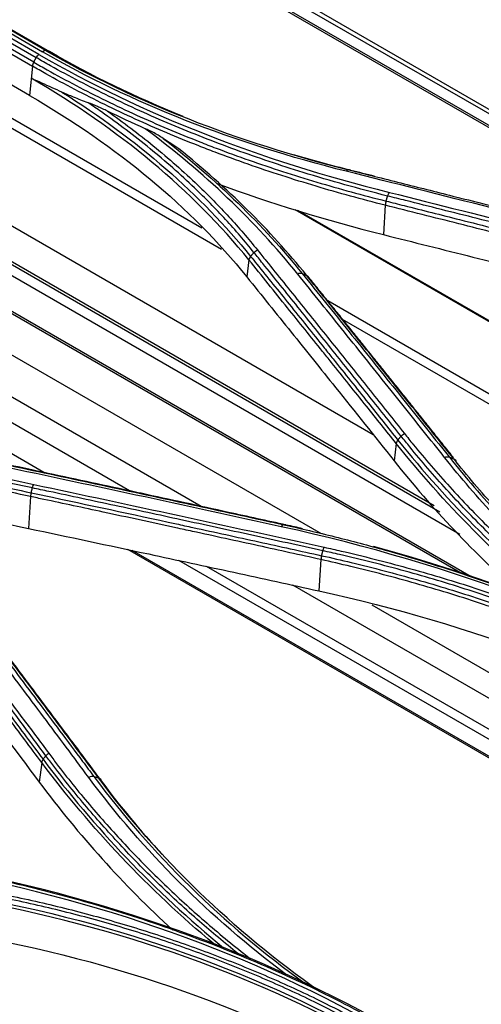
# Model space of a CAD drawing. Units: inches. Extents: x 9 to 9069, y -22 to 3466.
# Drawn here: x 2285 to 2319, y 2314 to 2387 of the extents above; entities that cross this region are included whole.
import ezdxf

# ---------------------------------------------------------------- set-up
doc = ezdxf.new("R2010")
doc.units = ezdxf.units.IN
doc.header["$MEASUREMENT"] = 0
doc.layers.add('LG-Product', color=3, linetype='Continuous')

msp = doc.modelspace()

# ---------------------------------------------------------------- linework, layer by layer
at = {"layer": 'LG-Product', "color": 3, "linetype": 'Continuous'}
for p, q in [((2286.269, 2384.194), (2255.157, 2402.157)), ((2255.418, 2402.357), (2286.531, 2384.394)), ((2286.8, 2384.473), (2255.687, 2402.436)), ((2255.935, 2402.364), (2287.048, 2384.401)), ((2285.882, 2383.623), (2254.769, 2401.586)), ((2254.959, 2401.923), (2286.071, 2383.96)), ((2254.673, 2401.297), (2285.786, 2383.334)), ((2293.229, 2394.093), (2338.478, 2367.968)), ((2341.872, 2366.87), (2293.934, 2394.547)), ((2294.208, 2394.724), (2343.449, 2366.294)), ((2337.908, 2368.131), (2293.101, 2394)), ((2285.569, 2381.174), (2272.249, 2388.864)), ((2285.786, 2383.334), (2285.569, 2381.174)), ((2299.725, 2369.814), (2277.342, 2382.737)), ((2298.274, 2371.386), (2277.892, 2383.153)), ((2310.913, 2356.163), (2272.109, 2378.566)), ((2315.827, 2350.454), (2270.02, 2376.901)), ((2315.403, 2350.926), (2270.182, 2377.035)), ((2317.281, 2348.825), (2269.446, 2376.442)), ((2317.467, 2345.916), (2267.407, 2374.819)), ((2318.125, 2345.694), (2267.52, 2374.911)), ((2307.091, 2348.858), (2265.184, 2373.054)), ((2311.8, 2373.078), (2311.662, 2370.913)), ((2359.054, 2341.63), (2305.156, 2372.749)), ((2361.62, 2340.21), (2305.36, 2372.692)), ((2298.216, 2350.888), (2262.991, 2371.225)), ((2292.948, 2352.033), (2261.97, 2369.919)), ((2301.751, 2369.045), (2301.591, 2367.799)), ((2286.627, 2353.388), (2261.08, 2368.138)), ((2356.085, 2338.008), (2307.55, 2366.031)), ((2356.883, 2336.814), (2308.647, 2364.663)), ((2312.605, 2355.519), (2312.442, 2354.246)), ((2285.654, 2351.608), (2285.502, 2349.256)), ((2338.888, 2321.109), (2292.823, 2347.705)), ((2339.081, 2321.116), (2293.145, 2347.637)), ((2307.057, 2346.965), (2306.909, 2344.659)), ((2339.654, 2322.035), (2296.59, 2346.898)), ((2340.852, 2322.082), (2298.625, 2346.461)), ((2341.484, 2324.011), (2304.994, 2345.079)), ((2344.56, 2324.131), (2310.833, 2343.603)), ((2286.47, 2332.014), (2286.286, 2330.569))]:
    msp.add_line(p, q, dxfattribs=at)
for points, degree in [([(2312.054, 2415.503), (2330.125, 2405.069), (2348.196, 2394.636), (2366.268, 2384.202)], 3), ([(2311.73, 2399.573), (2318.24, 2395.815), (2323.589, 2391.502), (2327.751, 2386.608)], 3), ([(2285.882, 2383.623), (2286.071, 2383.96)], 1), ([(2286.071, 2383.96), (2286.124, 2384.053), (2286.194, 2384.137), (2286.269, 2384.194)], 3), ([(2286.269, 2384.194), (2293.881, 2379.792), (2302.49, 2376.426), (2312.095, 2374.028)], 3), ([(2286.8, 2384.473), (2286.724, 2384.495), (2286.625, 2384.466), (2286.531, 2384.394)], 3), ([(2308.923, 2375.58), (2300.662, 2377.638), (2293.073, 2380.606), (2286.531, 2384.394)], 3), ([(2287.048, 2384.401), (2286.8, 2384.473)], 1), ([(2286.8, 2384.473), (2293.31, 2380.703), (2300.875, 2377.742), (2309.096, 2375.691)], 3), ([(2296.896, 2379.631), (2293.409, 2381.034), (2290.113, 2382.627), (2287.048, 2384.401)], 3), ([(2285.882, 2383.623), (2285.829, 2383.529), (2285.795, 2383.426), (2285.786, 2383.334)], 3), ([(2301.751, 2369.045), (2297.613, 2374.165), (2292.173, 2378.688), (2285.696, 2382.438)], 3), ([(2285.569, 2381.174), (2292.084, 2377.413), (2297.432, 2372.963), (2301.591, 2367.799)], 3), ([(2287.967, 2381.416), (2293.511, 2377.94), (2298.199, 2373.857), (2301.874, 2369.309)], 3), ([(2294.104, 2378.724), (2293.166, 2379.141), (2292.24, 2379.571), (2291.328, 2380.013)], 3), ([(2305.341, 2368.011), (2302.212, 2371.904), (2298.445, 2375.488), (2294.104, 2378.724)], 3), ([(2295.429, 2378.004), (2299.354, 2374.965), (2302.789, 2371.631), (2305.68, 2368.038)], 3), ([(2305.988, 2367.924), (2303.298, 2371.26), (2300.159, 2374.363), (2296.58, 2377.227)], 3), ([(2309.263, 2375.65), (2307.833, 2376.007), (2306.422, 2376.391), (2305.034, 2376.803)], 3), ([(2309.096, 2375.691), (2309.045, 2375.704), (2308.982, 2375.663), (2308.923, 2375.58)], 3), ([(2330.34, 2370.151), (2323.2, 2371.985), (2316.061, 2373.795), (2308.923, 2375.58)], 3), ([(2309.263, 2375.65), (2309.096, 2375.691)], 1), ([(2311.022, 2375.208), (2310.436, 2375.355), (2309.85, 2375.503), (2309.263, 2375.65)], 3), ([(2299.414, 2374.69), (2303.304, 2373.237), (2307.388, 2371.979), (2311.662, 2370.913)], 3), ([(2311.859, 2373.388), (2311.971, 2373.76)], 1), ([(2311.971, 2373.76), (2312.003, 2373.864), (2312.047, 2373.96), (2312.095, 2374.028)], 3), ([(2312.095, 2374.028), (2319.233, 2372.24), (2326.372, 2370.427), (2333.511, 2368.591)], 3), ([(2311.859, 2373.388), (2311.825, 2373.285), (2311.804, 2373.174), (2311.8, 2373.078)], 3), ([(2301.874, 2369.309), (2302.119, 2369.598)], 1), ([(2302.119, 2369.598), (2302.186, 2369.678), (2302.276, 2369.745), (2302.37, 2369.786)], 3), ([(2301.874, 2369.309), (2301.808, 2369.228), (2301.764, 2369.134), (2301.751, 2369.045)], 3), ([(2305.68, 2368.038), (2305.586, 2368.074), (2305.46, 2368.063), (2305.341, 2368.011)], 3), ([(2305.68, 2368.038), (2305.988, 2367.924)], 1), ([(2305.988, 2367.924), (2306.082, 2367.889), (2306.144, 2367.809), (2306.156, 2367.708)], 3), ([(2316.819, 2354.483), (2311.462, 2361.205), (2306.101, 2367.836)], 2), ([(2260.059, 2362.099), (2267.621, 2357.723), (2276.369, 2354.508), (2285.886, 2352.501)], 3), ([(2312.725, 2355.778), (2312.661, 2355.698), (2312.618, 2355.606), (2312.605, 2355.519)], 3), ([(2312.725, 2355.778), (2312.964, 2356.063)], 1), ([(2312.725, 2355.778), (2316.409, 2351.165), (2320.743, 2346.813), (2325.679, 2342.861)], 3), ([(2312.964, 2356.063), (2313.03, 2356.142), (2313.118, 2356.209), (2313.21, 2356.251)], 3), ([(2324.784, 2343.236), (2320.169, 2347.019), (2316.095, 2351.153), (2312.605, 2355.519)], 3), ([(2312.442, 2354.246), (2315.237, 2350.732), (2318.375, 2347.413), (2321.854, 2344.302)], 3), ([(2316.524, 2354.508), (2316.427, 2354.542), (2316.299, 2354.529), (2316.179, 2354.474)], 3), ([(2316.524, 2354.508), (2316.836, 2354.398)], 1), ([(2316.836, 2354.398), (2316.932, 2354.364), (2316.995, 2354.284), (2317.006, 2354.182)], 3), ([(2304.129, 2349.389), (2296.987, 2350.96), (2289.847, 2352.499), (2282.711, 2354.006)], 3), ([(2272.87, 2352.769), (2276.878, 2351.35), (2281.09, 2350.182), (2285.502, 2349.256)], 3), ([(2285.699, 2351.89), (2285.786, 2352.244)], 1), ([(2285.786, 2352.244), (2285.81, 2352.34), (2285.845, 2352.43), (2285.886, 2352.501)], 3), ([(2285.886, 2352.501), (2293.022, 2350.99), (2300.161, 2349.446), (2307.303, 2347.872)], 3), ([(2285.699, 2351.89), (2285.672, 2351.795), (2285.656, 2351.695), (2285.654, 2351.608)], 3), ([(2304.315, 2349.533), (2304.258, 2349.54), (2304.188, 2349.486), (2304.129, 2349.389)], 3), ([(2338.475, 2336.335), (2328.343, 2342.194), (2316.888, 2346.589), (2304.129, 2349.389)], 3), ([(2304.499, 2349.509), (2304.315, 2349.533)], 1), ([(2305.693, 2349.24), (2305.296, 2349.332), (2304.898, 2349.421), (2304.499, 2349.509)], 3), ([(2307.198, 2347.612), (2307.223, 2347.709), (2307.26, 2347.801), (2307.303, 2347.872)], 3), ([(2339.014, 2336.372), (2330.639, 2341.213), (2321.16, 2345.132), (2310.925, 2347.926)], 3), ([(2307.105, 2347.253), (2307.076, 2347.157), (2307.06, 2347.054), (2307.057, 2346.965)], 3), ([(2307.105, 2347.253), (2307.198, 2347.612)], 1), ([(2275.434, 2345.045), (2279.053, 2340.251), (2282.67, 2335.425), (2286.286, 2330.569)], 3), ([(2306.909, 2344.659), (2318.271, 2342.172), (2328.508, 2338.255), (2337.544, 2333.035)], 3), ([(2286.573, 2332.244), (2286.784, 2332.506)], 1), ([(2286.784, 2332.506), (2286.84, 2332.576), (2286.914, 2332.639), (2286.994, 2332.685)], 3), ([(2286.573, 2332.244), (2286.519, 2332.17), (2286.483, 2332.09), (2286.47, 2332.014)], 3), ([(2299.163, 2318.635), (2294.327, 2322.678), (2290.086, 2327.184), (2286.47, 2332.014)], 3), ([(2286.573, 2332.244), (2290.336, 2327.214), (2294.787, 2322.522), (2299.882, 2318.348)], 3), ([(2290.324, 2330.969), (2290.216, 2330.996), (2290.073, 2330.969), (2289.946, 2330.896)], 3), ([(2290.324, 2330.969), (2294.548, 2325.276), (2299.793, 2320.125), (2305.893, 2315.726)], 3), ([(2290.324, 2330.969), (2290.655, 2330.887)], 1), ([(2286.286, 2330.569), (2289.195, 2326.658), (2292.477, 2323.01), (2296.134, 2319.644)], 3), ([(2304.517, 2316.362), (2298.843, 2320.604), (2293.94, 2325.506), (2289.946, 2330.896)], 3), ([(2306.936, 2315.15), (2300.534, 2319.652), (2295.06, 2324.971), (2290.655, 2330.887)], 3), ([(2290.66, 2330.881), (2290.767, 2330.854), (2290.838, 2330.774), (2290.847, 2330.668)], 3), ([(2290.854, 2330.658), (2292.247, 2328.788), (2293.748, 2326.976), (2295.353, 2325.23)], 3), ([(2312.832, 2312.122), (2302.715, 2317.974), (2290.982, 2322.175), (2278.321, 2324.416)], 3), ([(2312.247, 2312.009), (2302.096, 2317.884), (2290.639, 2321.98), (2277.917, 2324.221)], 3), ([(2311.637, 2311.001), (2302.634, 2316.182), (2292.182, 2319.919), (2280.917, 2321.931)], 3), ([(2280.951, 2322.189), (2292.236, 2320.171), (2302.692, 2316.434), (2311.71, 2311.245)], 3), ([(2280.751, 2319.379), (2292.085, 2317.385), (2302.328, 2313.736), (2311.387, 2308.503)], 3)]:
    msp.add_open_spline(points, degree=degree, dxfattribs=at)
for points, knots in [([(2311.971, 2373.76), (2311.971, 2373.76), (2311.971, 2373.76), (2310.912, 2374.025), (2309.863, 2374.302), (2307.785, 2374.882), (2306.757, 2375.184), (2304.898, 2375.759), (2304.064, 2376.028), (2302.411, 2376.583), (2301.592, 2376.869), (2299.159, 2377.752), (2297.568, 2378.376), (2295.235, 2379.36), (2294.467, 2379.697), (2292.947, 2380.387), (2292.196, 2380.74), (2289.971, 2381.823), (2288.524, 2382.578), (2286.767, 2383.561), (2286.418, 2383.759), (2286.071, 2383.96), (2286.071, 2383.96), (2286.071, 2383.96)], [0, 0, 0, 0, 0.000002, 0.000002, 0.110883, 0.110883, 0.221624, 0.221624, 0.313174, 0.313174, 0.404724, 0.404724, 0.587937, 0.587937, 0.679483, 0.679483, 0.771028, 0.771028, 0.954236, 0.954236, 0.999998, 0.999998, 1, 1, 1, 1]), ([(2311.8, 2373.078), (2311.8, 2373.078), (2311.8, 2373.078), (2310.073, 2373.514), (2308.368, 2373.981), (2305.843, 2374.734), (2305.001, 2374.995), (2302.496, 2375.806), (2300.855, 2376.38), (2298.846, 2377.141), (2298.447, 2377.296), (2296.456, 2378.079), (2294.895, 2378.741), (2292.612, 2379.782), (2291.861, 2380.137), (2289.634, 2381.225), (2288.187, 2381.983), (2286.446, 2382.957), (2286.115, 2383.145), (2285.786, 2383.334), (2285.786, 2383.334), (2285.786, 2383.334)], [0, 0, 0, 0, 0.000002, 0.000002, 0.180245, 0.180245, 0.271529, 0.271529, 0.454223, 0.454223, 0.49986, 0.49986, 0.682851, 0.682851, 0.774136, 0.774136, 0.956809, 0.956809, 0.999998, 0.999998, 1, 1, 1, 1]), ([(2285.882, 2383.623), (2286.21, 2383.434), (2286.54, 2383.246), (2288.279, 2382.274), (2289.724, 2381.518), (2291.946, 2380.431), (2292.696, 2380.077), (2294.975, 2379.038), (2296.533, 2378.378), (2298.52, 2377.596), (2298.919, 2377.442), (2300.925, 2376.683), (2302.563, 2376.11), (2305.063, 2375.302), (2305.904, 2375.041), (2308.428, 2374.289), (2310.131, 2373.823), (2311.859, 2373.388), (2311.859, 2373.388), (2311.859, 2373.388)], [0, 0, 0, 0, 0.043176, 0.043176, 0.225808, 0.225808, 0.317067, 0.317067, 0.500005, 0.500005, 0.545629, 0.545629, 0.728276, 0.728276, 0.819542, 0.819542, 0.999998, 0.999998, 1, 1, 1, 1]), ([(2287.967, 2381.416), (2287.724, 2381.527), (2287.481, 2381.637), (2286.736, 2381.972), (2286.237, 2382.194), (2285.727, 2382.424), (2285.712, 2382.431), (2285.696, 2382.438)], [0, 0, 0, 0, 0.317926, 0.317926, 0.979138, 0.979138, 1, 1, 1, 1]), ([(2289.889, 2380.632), (2289.532, 2380.761), (2289.177, 2380.898), (2288.538, 2381.162), (2288.252, 2381.287), (2287.967, 2381.416)], [0, 0, 0, 0, 0.551083, 0.551083, 1, 1, 1, 1]), ([(2302.119, 2369.598), (2302.119, 2369.598), (2302.119, 2369.598), (2301.455, 2370.425), (2300.756, 2371.236), (2299.295, 2372.823), (2298.533, 2373.599), (2296.7, 2375.351), (2295.606, 2376.316), (2293.317, 2378.183), (2292.12, 2379.087), (2290.55, 2380.184), (2290.221, 2380.409), (2289.889, 2380.632)], [0, 0, 0, 0, 0.000003, 0.000003, 0.202016, 0.202016, 0.403485, 0.403485, 0.667289, 0.667289, 0.931086, 0.931086, 1, 1, 1, 1]), ([(2291.328, 2380.013), (2291.076, 2380.135), (2290.824, 2380.251), (2290.344, 2380.458), (2290.116, 2380.55), (2289.889, 2380.632)], [0, 0, 0, 0, 0.52391, 0.52391, 1, 1, 1, 1]), ([(2291.328, 2380.013), (2292.492, 2379.191), (2293.613, 2378.341), (2295.837, 2376.527), (2296.934, 2375.559), (2298.773, 2373.801), (2299.538, 2373.022), (2301.003, 2371.43), (2301.704, 2370.616), (2302.37, 2369.786)], [0, 0, 0, 0, 0.270134, 0.270134, 0.558668, 0.558668, 0.77903, 0.77903, 1, 1, 1, 1]), ([(2295.429, 2378.004), (2295.175, 2378.175), (2294.915, 2378.324), (2294.472, 2378.554), (2294.288, 2378.643), (2294.104, 2378.724)], [0, 0, 0, 0, 0.586992, 0.586992, 1, 1, 1, 1]), ([(2296.58, 2377.227), (2296.387, 2377.358), (2296.194, 2377.489), (2295.811, 2377.748), (2295.62, 2377.876), (2295.429, 2378.004)], [0, 0, 0, 0, 0.501321, 0.501321, 1, 1, 1, 1]), ([(2309.096, 2375.691), (2310.376, 2375.371), (2311.657, 2375.049), (2314.218, 2374.404), (2315.498, 2374.081), (2318.813, 2373.243), (2320.847, 2372.726), (2324.915, 2371.689), (2326.949, 2371.169), (2329.492, 2370.516), (2330.001, 2370.385), (2330.509, 2370.254)], [0, 0, 0, 0, 0.179416, 0.179416, 0.358831, 0.358831, 0.643796, 0.643796, 0.928759, 0.928759, 1, 1, 1, 1]), ([(2333.383, 2368.322), (2331.798, 2368.73), (2330.212, 2369.137), (2327.04, 2369.948), (2325.455, 2370.353), (2322.106, 2371.204), (2320.343, 2371.651), (2316.818, 2372.542), (2315.056, 2372.986), (2312.853, 2373.539), (2312.412, 2373.65), (2311.971, 2373.76)], [0, 0, 0, 0, 0.222158, 0.222158, 0.444315, 0.444315, 0.691286, 0.691286, 0.938257, 0.938257, 1, 1, 1, 1]), ([(2333.205, 2367.632), (2331.842, 2367.983), (2330.48, 2368.334), (2327.355, 2369.135), (2325.592, 2369.586), (2323.389, 2370.147), (2322.949, 2370.26), (2320.746, 2370.82), (2318.984, 2371.267), (2315.415, 2372.169), (2313.607, 2372.624), (2311.8, 2373.078)], [0, 0, 0, 0, 0.190975, 0.190975, 0.437955, 0.437955, 0.4997, 0.4997, 0.746681, 0.746681, 1, 1, 1, 1]), ([(2311.859, 2373.388), (2312.299, 2373.278), (2312.739, 2373.167), (2314.545, 2372.714), (2315.909, 2372.37), (2319.037, 2371.58), (2320.799, 2371.134), (2323.002, 2370.574), (2323.443, 2370.462), (2325.646, 2369.901), (2327.409, 2369.451), (2330.536, 2368.649), (2331.901, 2368.299), (2333.266, 2367.947)], [0, 0, 0, 0, 0.061723, 0.061723, 0.253007, 0.253007, 0.5, 0.5, 0.561748, 0.561748, 0.808739, 0.808739, 1, 1, 1, 1]), ([(2311.662, 2370.913), (2313.859, 2370.365), (2316.057, 2369.814), (2320.451, 2368.707), (2322.649, 2368.152), (2327.587, 2366.898), (2330.328, 2366.199), (2333.069, 2365.496)], [0, 0, 0, 0, 0.30797, 0.30797, 0.61594, 0.61594, 1, 1, 1, 1]), ([(2312.964, 2356.063), (2312.127, 2357.114), (2311.29, 2358.164), (2309.615, 2360.261), (2308.778, 2361.308), (2307.078, 2363.43), (2306.215, 2364.505), (2304.491, 2366.652), (2303.628, 2367.724), (2302.55, 2369.063), (2302.334, 2369.33), (2302.119, 2369.598)], [0, 0, 0, 0, 0.231649, 0.231649, 0.463297, 0.463297, 0.701832, 0.701832, 0.940366, 0.940366, 1, 1, 1, 1]), ([(2302.37, 2369.786), (2302.586, 2369.519), (2302.801, 2369.251), (2303.879, 2367.913), (2304.741, 2366.841), (2306.465, 2364.693), (2307.327, 2363.618), (2309.026, 2361.496), (2309.862, 2360.449), (2311.536, 2358.352), (2312.373, 2357.302), (2313.21, 2356.251)], [0, 0, 0, 0, 0.059618, 0.059618, 0.298154, 0.298154, 0.53669, 0.53669, 0.76834, 0.76834, 1, 1, 1, 1]), ([(2312.605, 2355.519), (2311.874, 2356.436), (2311.142, 2357.352), (2309.548, 2359.346), (2308.685, 2360.424), (2307.606, 2361.769), (2307.39, 2362.038), (2306.311, 2363.383), (2305.448, 2364.457), (2303.641, 2366.703), (2302.696, 2367.875), (2301.751, 2369.045)], [0, 0, 0, 0, 0.202226, 0.202226, 0.440772, 0.440772, 0.500408, 0.500408, 0.738955, 0.738955, 1, 1, 1, 1]), ([(2301.874, 2369.309), (2302.025, 2369.123), (2302.175, 2368.936), (2303.121, 2367.763), (2303.916, 2366.775), (2305.575, 2364.713), (2306.437, 2363.639), (2307.516, 2362.294), (2307.732, 2362.025), (2308.81, 2360.679), (2309.673, 2359.601), (2311.266, 2357.608), (2311.995, 2356.694), (2312.725, 2355.778)], [0, 0, 0, 0, 0.041591, 0.041591, 0.261442, 0.261442, 0.5, 0.5, 0.55964, 0.55964, 0.798197, 0.798197, 1, 1, 1, 1]), ([(2316.179, 2354.474), (2315.915, 2354.805), (2315.651, 2355.136), (2314.333, 2356.792), (2313.278, 2358.114), (2311.077, 2360.868), (2309.93, 2362.3), (2308.209, 2364.445), (2307.636, 2365.159), (2306.489, 2366.586), (2305.915, 2367.299), (2305.341, 2368.011)], [0, 0, 0, 0, 0.072984, 0.072984, 0.365016, 0.365016, 0.682503, 0.682503, 0.841246, 0.841246, 1, 1, 1, 1]), ([(2305.68, 2368.038), (2306.254, 2367.326), (2306.828, 2366.614), (2307.976, 2365.188), (2308.55, 2364.474), (2310.271, 2362.33), (2311.419, 2360.899), (2313.622, 2358.146), (2314.677, 2356.825), (2315.996, 2355.17), (2316.26, 2354.839), (2316.524, 2354.508)], [0, 0, 0, 0, 0.158742, 0.158742, 0.317483, 0.317483, 0.634966, 0.634966, 0.926993, 0.926993, 1, 1, 1, 1]), ([(2301.591, 2367.799), (2302.681, 2366.446), (2303.77, 2365.091), (2305.949, 2362.376), (2307.039, 2361.016), (2309.566, 2357.855), (2311.004, 2356.053), (2312.442, 2354.246)], [0, 0, 0, 0, 0.301198, 0.301198, 0.602396, 0.602396, 1, 1, 1, 1]), ([(2316.836, 2354.398), (2316.084, 2355.341), (2315.332, 2356.283), (2313.525, 2358.544), (2312.469, 2359.863), (2311.149, 2361.509), (2310.885, 2361.838), (2309.565, 2363.483), (2308.508, 2364.796), (2306.964, 2366.713), (2306.476, 2367.319), (2305.988, 2367.924)], [0, 0, 0, 0, 0.207946, 0.207946, 0.499999, 0.499999, 0.573012, 0.573012, 0.865064, 0.865064, 1, 1, 1, 1]), ([(2259.728, 2361.556), (2260.346, 2361.2), (2260.971, 2360.852), (2262.908, 2359.806), (2264.245, 2359.132), (2266.296, 2358.17), (2266.987, 2357.858), (2268.386, 2357.249), (2269.094, 2356.953), (2270.525, 2356.377), (2271.248, 2356.098), (2272.341, 2355.692), (2272.707, 2355.559), (2274.543, 2354.905), (2276.041, 2354.415), (2278.323, 2353.733), (2279.089, 2353.514), (2281.773, 2352.782), (2283.721, 2352.312), (2285.699, 2351.89), (2285.699, 2351.89), (2285.699, 2351.89)], [0, 0, 0, 0, 0.081161, 0.081161, 0.248577, 0.248577, 0.332239, 0.332239, 0.416079, 0.416079, 0.499985, 0.499985, 0.541812, 0.541812, 0.709239, 0.709239, 0.792907, 0.792907, 0.999998, 0.999998, 1, 1, 1, 1]), ([(2285.786, 2352.244), (2285.786, 2352.244), (2285.786, 2352.244), (2284.821, 2352.448), (2283.863, 2352.664), (2281.964, 2353.121), (2281.024, 2353.362), (2279.318, 2353.824), (2278.551, 2354.043), (2276.267, 2354.723), (2274.769, 2355.211), (2272.563, 2355.993), (2271.834, 2356.262), (2270.391, 2356.817), (2269.677, 2357.103), (2267.555, 2357.987), (2266.169, 2358.609), (2263.462, 2359.92), (2262.139, 2360.608), (2260.529, 2361.508), (2260.209, 2361.69), (2259.891, 2361.874), (2259.891, 2361.874), (2259.891, 2361.874)], [0, 0, 0, 0, 0.000002, 0.000002, 0.101293, 0.101293, 0.202474, 0.202474, 0.286398, 0.286398, 0.454339, 0.454339, 0.538259, 0.538259, 0.622179, 0.622179, 0.790114, 0.790114, 0.958047, 0.958047, 0.999998, 0.999998, 1, 1, 1, 1]), ([(2285.654, 2351.608), (2285.654, 2351.608), (2285.654, 2351.608), (2283.677, 2352.031), (2281.73, 2352.502), (2279.045, 2353.235), (2278.277, 2353.455), (2275.991, 2354.14), (2274.491, 2354.63), (2272.651, 2355.286), (2272.284, 2355.42), (2271.189, 2355.827), (2270.464, 2356.107), (2269.031, 2356.684), (2268.322, 2356.981), (2266.92, 2357.591), (2266.228, 2357.904), (2264.173, 2358.868), (2262.833, 2359.543), (2260.893, 2360.591), (2260.267, 2360.941), (2259.648, 2361.297), (2259.648, 2361.297), (2259.648, 2361.297)], [0, 0, 0, 0, 0.000002, 0.000002, 0.206742, 0.206742, 0.290442, 0.290442, 0.457943, 0.457943, 0.499788, 0.499788, 0.583734, 0.583734, 0.667614, 0.667614, 0.751315, 0.751315, 0.918802, 0.918802, 0.999998, 0.999998, 1, 1, 1, 1]), ([(2326.931, 2342.347), (2326.509, 2342.675), (2326.091, 2343.006), (2324.539, 2344.257), (2323.432, 2345.196), (2321.285, 2347.111), (2320.245, 2348.089), (2318.231, 2350.08), (2317.258, 2351.094), (2315.381, 2353.154), (2314.478, 2354.202), (2313.392, 2355.529), (2313.177, 2355.796), (2312.964, 2356.063)], [0, 0, 0, 0, 0.078796, 0.078796, 0.295548, 0.295548, 0.512305, 0.512305, 0.729065, 0.729065, 0.94583, 0.94583, 1, 1, 1, 1]), ([(2313.21, 2356.251), (2313.422, 2355.984), (2313.636, 2355.718), (2314.719, 2354.393), (2315.62, 2353.348), (2317.491, 2351.291), (2318.462, 2350.279), (2320.47, 2348.292), (2321.508, 2347.317), (2323.649, 2345.405), (2324.753, 2344.469), (2326.579, 2342.996), (2327.281, 2342.447), (2327.994, 2341.907)], [0, 0, 0, 0, 0.051448, 0.051448, 0.257322, 0.257322, 0.463189, 0.463189, 0.66905, 0.66905, 0.874907, 0.874907, 1, 1, 1, 1]), ([(2282.901, 2354.16), (2284.014, 2353.924), (2285.127, 2353.688), (2287.353, 2353.214), (2288.466, 2352.976), (2291.806, 2352.26), (2294.032, 2351.779), (2298.407, 2350.829), (2300.556, 2350.359), (2303.241, 2349.769), (2303.778, 2349.651), (2304.315, 2349.533)], [0, 0, 0, 0, 0.155977, 0.155977, 0.311953, 0.311953, 0.623903, 0.623903, 0.924781, 0.924781, 1, 1, 1, 1]), ([(2330.602, 2340.741), (2330.456, 2340.848), (2330.31, 2340.955), (2329.413, 2341.62), (2328.675, 2342.188), (2326.502, 2343.918), (2325.108, 2345.11), (2323.108, 2346.947), (2322.456, 2347.567), (2321.183, 2348.825), (2320.561, 2349.462), (2319.288, 2350.816), (2318.64, 2351.535), (2317.38, 2352.991), (2316.77, 2353.728), (2316.179, 2354.474)], [0, 0, 0, 0, 0.026052, 0.026052, 0.161253, 0.161253, 0.431846, 0.431846, 0.567054, 0.567054, 0.702265, 0.702265, 0.851047, 0.851047, 1, 1, 1, 1]), ([(2316.524, 2354.508), (2316.524, 2354.508), (2316.524, 2354.508), (2317.113, 2353.765), (2317.723, 2353.03), (2318.979, 2351.579), (2319.625, 2350.863), (2320.896, 2349.514), (2321.516, 2348.879), (2322.786, 2347.626), (2323.436, 2347.007), (2325.43, 2345.177), (2326.82, 2343.989), (2328.987, 2342.265), (2329.723, 2341.699), (2330.949, 2340.79), (2331.432, 2340.44), (2331.919, 2340.094)], [0, 0, 0, 0, 0.000002, 0.000002, 0.140533, 0.140533, 0.280907, 0.280907, 0.40848, 0.40848, 0.53605, 0.53605, 0.791358, 0.791358, 0.918921, 0.918921, 1, 1, 1, 1]), ([(2332.543, 2339.777), (2332.059, 2340.116), (2331.581, 2340.459), (2329.595, 2341.915), (2328.137, 2343.062), (2326.389, 2344.539), (2326.044, 2344.837), (2324.334, 2346.334), (2323.025, 2347.567), (2321.153, 2349.464), (2320.544, 2350.104), (2318.861, 2351.942), (2317.822, 2353.158), (2316.836, 2354.398), (2316.836, 2354.398), (2316.836, 2354.398)], [0, 0, 0, 0, 0.078675, 0.078675, 0.330163, 0.330163, 0.392886, 0.392886, 0.643999, 0.643999, 0.769471, 0.769471, 0.999998, 0.999998, 1, 1, 1, 1]), ([(2304.499, 2349.509), (2303.078, 2349.823), (2301.657, 2350.135), (2298.087, 2350.917), (2295.94, 2351.385), (2293.255, 2351.965), (2292.718, 2352.081), (2290.034, 2352.661), (2287.887, 2353.121), (2284.856, 2353.767), (2283.973, 2353.954), (2283.089, 2354.142)], [0, 0, 0, 0, 0.199094, 0.199094, 0.500002, 0.500002, 0.575229, 0.575229, 0.876138, 0.876138, 1, 1, 1, 1]), ([(2307.198, 2347.612), (2305.455, 2347.996), (2303.711, 2348.379), (2300.225, 2349.141), (2298.482, 2349.52), (2295.116, 2350.249), (2293.493, 2350.598), (2290.248, 2351.294), (2288.625, 2351.641), (2286.597, 2352.072), (2286.192, 2352.158), (2285.786, 2352.244)], [0, 0, 0, 0, 0.244173, 0.244173, 0.488345, 0.488345, 0.715747, 0.715747, 0.943149, 0.943149, 1, 1, 1, 1]), ([(2307.057, 2346.965), (2305.522, 2347.305), (2303.986, 2347.643), (2300.827, 2348.336), (2299.205, 2348.691), (2297.176, 2349.132), (2296.771, 2349.22), (2294.58, 2349.695), (2292.794, 2350.081), (2289.55, 2350.777), (2288.091, 2351.089), (2286.306, 2351.469), (2285.98, 2351.539), (2285.654, 2351.608), (2285.654, 2351.608), (2285.654, 2351.608)], [0, 0, 0, 0, 0.215197, 0.215197, 0.442613, 0.442613, 0.499466, 0.499466, 0.749731, 0.749731, 0.954298, 0.954298, 0.999998, 0.999998, 1, 1, 1, 1]), ([(2285.699, 2351.89), (2286.021, 2351.822), (2286.343, 2351.753), (2289.91, 2350.995), (2293.154, 2350.298), (2296.806, 2349.508), (2297.211, 2349.42), (2299.24, 2348.979), (2300.863, 2348.625), (2304.026, 2347.932), (2305.565, 2347.594), (2307.105, 2347.253)], [0, 0, 0, 0, 0.045144, 0.045144, 0.499999, 0.499999, 0.556855, 0.556855, 0.784281, 0.784281, 1, 1, 1, 1]), ([(2285.502, 2349.256), (2288.453, 2348.636), (2291.405, 2348.01), (2296.448, 2346.93), (2298.54, 2346.48), (2302.724, 2345.574), (2304.817, 2345.118), (2306.909, 2344.659)], [0, 0, 0, 0, 0.41372, 0.41372, 0.706859, 0.706859, 1, 1, 1, 1]), ([(2304.315, 2349.533), (2305.583, 2349.254), (2306.841, 2348.958), (2309.335, 2348.334), (2310.571, 2348.005), (2312.828, 2347.369), (2313.853, 2347.067), (2316.903, 2346.126), (2318.904, 2345.452), (2321.849, 2344.378), (2322.821, 2344.009), (2324.747, 2343.25), (2325.701, 2342.86), (2328.532, 2341.657), (2330.381, 2340.814), (2333.993, 2339.047), (2335.757, 2338.123), (2337.906, 2336.921), (2338.332, 2336.678), (2338.756, 2336.433)], [0, 0, 0, 0, 0.099971, 0.099971, 0.199832, 0.199832, 0.284036, 0.284036, 0.452535, 0.452535, 0.536734, 0.536734, 0.620933, 0.620933, 0.789422, 0.789422, 0.957909, 0.957909, 1, 1, 1, 1]), ([(2307.303, 2347.872), (2307.715, 2347.781), (2308.125, 2347.689), (2310.172, 2347.217), (2311.791, 2346.808), (2314.986, 2345.927), (2316.563, 2345.455), (2319.671, 2344.454), (2321.203, 2343.923), (2324.218, 2342.806), (2325.702, 2342.219), (2327.888, 2341.297), (2328.61, 2340.983), (2330.871, 2339.968), (2332.386, 2339.243), (2334.61, 2338.108), (2335.343, 2337.721), (2336.794, 2336.932), (2337.511, 2336.529), (2338.218, 2336.119)], [0, 0, 0, 0, 0.036151, 0.036151, 0.180828, 0.180828, 0.325497, 0.325497, 0.470159, 0.470159, 0.614817, 0.614817, 0.687115, 0.687115, 0.843369, 0.843369, 0.921664, 0.921664, 1, 1, 1, 1]), ([(2286.784, 2332.506), (2286.124, 2333.39), (2285.465, 2334.273), (2284.147, 2336.038), (2283.487, 2336.919), (2281.509, 2339.558), (2280.19, 2341.314), (2278.089, 2344.104), (2277.306, 2345.142), (2276.328, 2346.436), (2276.132, 2346.695), (2275.937, 2346.954)], [0, 0, 0, 0, 0.182398, 0.182398, 0.364795, 0.364795, 0.729585, 0.729585, 0.945917, 0.945917, 1, 1, 1, 1]), ([(2276.155, 2347.135), (2276.35, 2346.876), (2276.546, 2346.617), (2277.523, 2345.322), (2278.305, 2344.285), (2280.405, 2341.494), (2281.724, 2339.738), (2283.7, 2337.098), (2284.359, 2336.217), (2285.677, 2334.452), (2286.336, 2333.569), (2286.995, 2332.685)], [0, 0, 0, 0, 0.054082, 0.054082, 0.270412, 0.270412, 0.635199, 0.635199, 0.817595, 0.817595, 1, 1, 1, 1]), ([(2337.769, 2335.285), (2337.769, 2335.285), (2337.769, 2335.285), (2336.208, 2336.183), (2334.605, 2337.049), (2331.591, 2338.57), (2330.191, 2339.236), (2327.338, 2340.514), (2325.884, 2341.126), (2324.036, 2341.854), (2323.665, 2341.998), (2321.799, 2342.709), (2320.28, 2343.25), (2317.2, 2344.269), (2315.639, 2344.749), (2312.475, 2345.648), (2310.871, 2346.068), (2308.522, 2346.633), (2307.792, 2346.802), (2307.057, 2346.965), (2307.057, 2346.965), (2307.057, 2346.965)], [0, 0, 0, 0, 0.000002, 0.000002, 0.173658, 0.173658, 0.318648, 0.318648, 0.463636, 0.463636, 0.499864, 0.499864, 0.645124, 0.645124, 0.79006, 0.79006, 0.935058, 0.935058, 0.999998, 0.999998, 1, 1, 1, 1]), ([(2307.105, 2347.253), (2307.105, 2347.253), (2307.105, 2347.253), (2307.837, 2347.091), (2308.565, 2346.923), (2310.914, 2346.358), (2312.521, 2345.937), (2315.691, 2345.037), (2317.255, 2344.557), (2320.339, 2343.536), (2321.861, 2342.995), (2323.73, 2342.283), (2324.102, 2342.139), (2325.953, 2341.409), (2327.409, 2340.797), (2330.267, 2339.517), (2331.669, 2338.849), (2334.689, 2337.326), (2336.294, 2336.459), (2337.858, 2335.56), (2337.858, 2335.56), (2337.858, 2335.56)], [0, 0, 0, 0, 0.000002, 0.000002, 0.064645, 0.064645, 0.209688, 0.209688, 0.354674, 0.354674, 0.499987, 0.499987, 0.536228, 0.536228, 0.681265, 0.681265, 0.826297, 0.826297, 0.999998, 0.999998, 1, 1, 1, 1]), ([(2338.034, 2335.888), (2338.034, 2335.888), (2338.034, 2335.888), (2337.329, 2336.298), (2336.614, 2336.699), (2335.167, 2337.486), (2334.435, 2337.872), (2332.217, 2339.004), (2330.706, 2339.728), (2328.45, 2340.74), (2327.73, 2341.053), (2325.549, 2341.973), (2324.069, 2342.559), (2321.062, 2343.673), (2319.534, 2344.202), (2316.433, 2345.201), (2314.86, 2345.672), (2311.674, 2346.55), (2310.059, 2346.959), (2308.018, 2347.43), (2307.609, 2347.522), (2307.198, 2347.612), (2307.198, 2347.612), (2307.198, 2347.612)], [0, 0, 0, 0, 0.000002, 0.000002, 0.078344, 0.078344, 0.156637, 0.156637, 0.312891, 0.312891, 0.385189, 0.385189, 0.52985, 0.52985, 0.674514, 0.674514, 0.819182, 0.819182, 0.963852, 0.963852, 0.999998, 0.999998, 1, 1, 1, 1]), ([(2286.47, 2332.014), (2286.47, 2332.014), (2286.47, 2332.014), (2285.638, 2333.129), (2284.805, 2334.242), (2283.19, 2336.398), (2282.407, 2337.442), (2281.428, 2338.744), (2281.232, 2339.004), (2279.471, 2341.347), (2277.905, 2343.423), (2276.097, 2345.812), (2275.855, 2346.131), (2275.614, 2346.45), (2275.614, 2346.45), (2275.614, 2346.45)], [0, 0, 0, 0, 0.000002, 0.000002, 0.23021, 0.23021, 0.446557, 0.446557, 0.500643, 0.500643, 0.933338, 0.933338, 0.999998, 0.999998, 1, 1, 1, 1]), ([(2275.72, 2346.686), (2275.963, 2346.364), (2276.207, 2346.042), (2278.017, 2343.649), (2279.582, 2341.572), (2281.343, 2339.228), (2281.539, 2338.968), (2282.517, 2337.665), (2283.3, 2336.621), (2284.913, 2334.467), (2285.743, 2333.356), (2286.573, 2332.244)], [0, 0, 0, 0, 0.067287, 0.067287, 0.500002, 0.500002, 0.554091, 0.554091, 0.770448, 0.770448, 1, 1, 1, 1]), ([(2289.946, 2330.896), (2289.667, 2331.27), (2289.389, 2331.644), (2287.997, 2333.511), (2286.884, 2335.002), (2284.661, 2337.973), (2283.551, 2339.452), (2281.886, 2341.667), (2281.331, 2342.404), (2280.221, 2343.878), (2279.666, 2344.614), (2279.111, 2345.349)], [0, 0, 0, 0, 0.077075, 0.077075, 0.385489, 0.385489, 0.692743, 0.692743, 0.846371, 0.846371, 1, 1, 1, 1]), ([(2279.482, 2345.414), (2280.037, 2344.679), (2280.593, 2343.944), (2281.704, 2342.471), (2282.259, 2341.734), (2283.925, 2339.52), (2285.035, 2338.042), (2287.26, 2335.073), (2288.374, 2333.583), (2289.767, 2331.716), (2290.045, 2331.343), (2290.324, 2330.969)], [0, 0, 0, 0, 0.153624, 0.153624, 0.307248, 0.307248, 0.614494, 0.614494, 0.922899, 0.922899, 1, 1, 1, 1]), ([(2290.655, 2330.887), (2289.963, 2331.815), (2289.271, 2332.742), (2287.464, 2335.158), (2286.349, 2336.646), (2284.955, 2338.501), (2284.676, 2338.872), (2283.282, 2340.726), (2282.167, 2342.206), (2280.637, 2344.231), (2280.223, 2344.778), (2279.809, 2345.326)], [0, 0, 0, 0, 0.19156, 0.19156, 0.499998, 0.499998, 0.577107, 0.577107, 0.885544, 0.885544, 1, 1, 1, 1]), ([(2280.004, 2345.098), (2280.004, 2345.098), (2280.004, 2345.098), (2280.414, 2344.555), (2280.825, 2344.012), (2282.351, 2341.992), (2283.467, 2340.512), (2284.862, 2338.658), (2285.14, 2338.288), (2286.535, 2336.432), (2287.65, 2334.945), (2289.462, 2332.523), (2290.158, 2331.591), (2290.854, 2330.658), (2290.854, 2330.658), (2290.854, 2330.658)], [0, 0, 0, 0, 0.000002, 0.000002, 0.113458, 0.113458, 0.421858, 0.421858, 0.498958, 0.498958, 0.807358, 0.807358, 0.999998, 0.999998, 1, 1, 1, 1]), ([(2300.923, 2317.937), (2299.96, 2318.706), (2299.018, 2319.492), (2297.094, 2321.173), (2296.116, 2322.071), (2294.214, 2323.906), (2293.291, 2324.843), (2291.5, 2326.754), (2290.633, 2327.727), (2288.955, 2329.707), (2288.145, 2330.714), (2287.169, 2331.992), (2286.975, 2332.249), (2286.784, 2332.506), (2286.784, 2332.506), (2286.784, 2332.506)], [0, 0, 0, 0, 0.177072, 0.177072, 0.370701, 0.370701, 0.564333, 0.564333, 0.757968, 0.757968, 0.951607, 0.951607, 0.999998, 0.999998, 1, 1, 1, 1]), ([(2286.995, 2332.685), (2287.186, 2332.428), (2287.378, 2332.171), (2288.352, 2330.895), (2289.16, 2329.89), (2290.833, 2327.913), (2291.698, 2326.941), (2293.484, 2325.035), (2294.405, 2324.099), (2296.302, 2322.267), (2297.278, 2321.37), (2299.283, 2319.617), (2300.313, 2318.761), (2301.531, 2317.797), (2301.696, 2317.668), (2301.86, 2317.54)], [0, 0, 0, 0, 0.046242, 0.046242, 0.231271, 0.231271, 0.416293, 0.416293, 0.60131, 0.60131, 0.786323, 0.786323, 0.971332, 0.971332, 1, 1, 1, 1]), ([(2278.118, 2324.413), (2278.118, 2324.413), (2278.118, 2324.413), (2279.168, 2324.227), (2280.212, 2324.029), (2282.285, 2323.605), (2283.314, 2323.379), (2286.375, 2322.665), (2288.386, 2322.137), (2291.429, 2321.247), (2292.485, 2320.921), (2294.576, 2320.239), (2295.612, 2319.884), (2298.69, 2318.775), (2300.702, 2317.978), (2303.651, 2316.7), (2304.622, 2316.261), (2307.502, 2314.901), (2309.376, 2313.939), (2311.654, 2312.672), (2312.106, 2312.415), (2312.555, 2312.155), (2312.555, 2312.155), (2312.555, 2312.155)], [0, 0, 0, 0, 0.000001, 0.000001, 0.083073, 0.083073, 0.166078, 0.166078, 0.331653, 0.331653, 0.420735, 0.420735, 0.509817, 0.509817, 0.688102, 0.688102, 0.777182, 0.777182, 0.955467, 0.955467, 0.999999, 0.999999, 1, 1, 1, 1]), ([(2311.858, 2311.55), (2311.858, 2311.55), (2311.858, 2311.55), (2311.001, 2312.046), (2310.131, 2312.53), (2308.365, 2313.468), (2307.47, 2313.923), (2305.324, 2314.968), (2304.062, 2315.546), (2301.495, 2316.648), (2300.191, 2317.173), (2297.543, 2318.17), (2296.198, 2318.642), (2293.474, 2319.53), (2292.093, 2319.947), (2289.298, 2320.724), (2287.882, 2321.085), (2285.022, 2321.748), (2283.575, 2322.051), (2281.75, 2322.392), (2281.384, 2322.459), (2281.017, 2322.523), (2281.017, 2322.523), (2281.017, 2322.523)], [0, 0, 0, 0, 0.000002, 0.000002, 0.094937, 0.094937, 0.189774, 0.189774, 0.319407, 0.319407, 0.449043, 0.449043, 0.578681, 0.578681, 0.708321, 0.708321, 0.837962, 0.837962, 0.967605, 0.967605, 0.999998, 0.999998, 1, 1, 1, 1]), ([(2281.096, 2322.768), (2281.464, 2322.704), (2281.831, 2322.637), (2283.661, 2322.295), (2285.111, 2321.991), (2287.979, 2321.326), (2289.397, 2320.964), (2292.199, 2320.185), (2293.583, 2319.767), (2296.314, 2318.876), (2297.661, 2318.403), (2300.316, 2317.404), (2301.624, 2316.878), (2304.196, 2315.772), (2305.461, 2315.193), (2307.613, 2314.146), (2308.51, 2313.69), (2310.279, 2312.749), (2311.151, 2312.265), (2312.01, 2311.767)], [0, 0, 0, 0, 0.032397, 0.032397, 0.162045, 0.162045, 0.291688, 0.291688, 0.421328, 0.421328, 0.550964, 0.550964, 0.680598, 0.680598, 0.81023, 0.81023, 0.905069, 0.905069, 1, 1, 1, 1])]:
    msp.add_open_spline(points, degree=3, knots=knots, dxfattribs=at)

doc.saveas('drawing.dxf')
